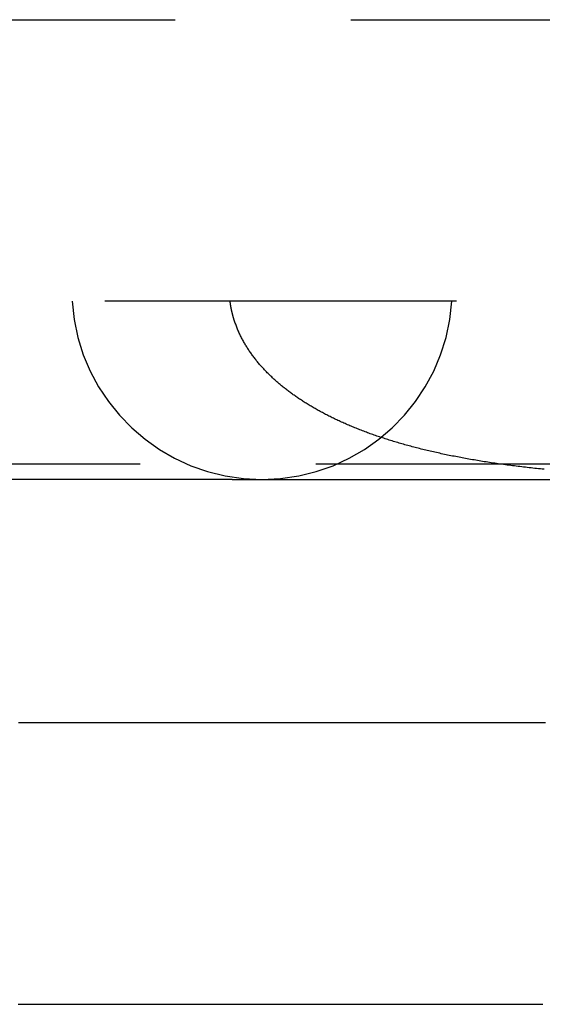
# Model space of a CAD drawing. Extents: x -224 to 51, y -174 to 2000.
# Drawn here: x -15 to -11, y -158 to -152 of the extents above; entities that cross this region are included whole.
import ezdxf

# ---------------------------------------------------------------- set-up
doc = ezdxf.new("R2010")
doc.units = 0
doc.header["$LTSCALE"] = 10
doc.linetypes.add('VERDECKT', pattern=[0.375, 0.25, -0.125])
doc.layers.get('0').update_dxf_attribs({"linetype": 'CONTINUOUS'})
doc.layers.add('STEMPEL', color=3, linetype='CONTINUOUS')

# ---------------------------------------------------------------- blocks, each defined once
blk = doc.blocks.new('A$CD172AA30')
at = {"color": 1, "linetype": 'VERDECKT'}
for p, q in [((-46, -51.5), (-4, -51.5)), ((-4, -53.5), (-31.5, -53.5)), ((-35, -54.65863), (35, -54.65863)), ((-13.09616, -54.769), (-17.42929, -54.769)), ((-13.09616, -54.769), (-12.88336, -54.769)), ((-12.88336, -54.769), (-2.85826, -54.769))]:
    blk.add_line(p, q, dxfattribs=at)
at = {"color": 1}
for points in [[(-13.0845, -53.6227, 0), (-13.0848, -53.6218, 0), (-13.0851, -53.6208, 0), (-13.0853, -53.6199, 0), (-13.0856, -53.6189, 0), (-13.0859, -53.618, 0), (-13.0862, -53.617, 0), (-13.0865, -53.6161, 0), (-13.0867, -53.6151, 0), (-13.087, -53.6142, 0), (-13.0873, -53.6132, 0), (-13.0875, -53.6123, 0), (-13.0878, -53.6113, 0), (-13.0881, -53.6104, 0), (-13.0883, -53.6094, 0), (-13.0886, -53.6085, 0), (-13.0889, -53.6075, 0), (-13.0891, -53.6066, 0), (-13.0894, -53.6056, 0), (-13.0896, -53.6047, 0), (-13.0899, -53.6037, 0), (-13.0902, -53.6028, 0), (-13.0904, -53.6018, 0), (-13.0907, -53.6009, 0), (-13.0909, -53.5999, 0), (-13.0912, -53.5989, 0), (-13.0914, -53.598, 0), (-13.0917, -53.597, 0), (-13.0919, -53.5961, 0), (-13.0922, -53.5951, 0), (-13.0924, -53.5942, 0), (-13.0927, -53.5932, 0), (-13.0929, -53.5923, 0), (-13.0931, -53.5913, 0), (-13.0934, -53.5903, 0), (-13.0936, -53.5894, 0), (-13.0939, -53.5884, 0), (-13.0941, -53.5875, 0), (-13.0943, -53.5865, 0), (-13.0946, -53.5855, 0), (-13.0948, -53.5846, 0), (-13.095, -53.5836, 0), (-13.0953, -53.5827, 0), (-13.0955, -53.5817, 0), (-13.0957, -53.5807, 0), (-13.0959, -53.5798, 0), (-13.0962, -53.5788, 0), (-13.0964, -53.5779, 0), (-13.0966, -53.5769, 0), (-13.0968, -53.5759, 0), (-13.0971, -53.575, 0), (-13.0973, -53.574, 0), (-13.0975, -53.573, 0), (-13.0977, -53.5721, 0), (-13.0979, -53.5711, 0), (-13.0981, -53.5702, 0), (-13.0984, -53.5692, 0), (-13.0986, -53.5682, 0), (-13.0988, -53.5673, 0), (-13.099, -53.5663, 0), (-13.0992, -53.5653, 0), (-13.0994, -53.5644, 0), (-13.0996, -53.5634, 0), (-13.0998, -53.5624, 0), (-13.1, -53.5615, 0), (-13.1002, -53.5605, 0), (-13.1004, -53.5595, 0), (-13.1006, -53.5586, 0), (-13.1008, -53.5576, 0), (-13.101, -53.5566, 0), (-13.1012, -53.5557, 0), (-13.1014, -53.5547, 0), (-13.1016, -53.5537, 0), (-13.1018, -53.5528, 0), (-13.102, -53.5518, 0), (-13.1021, -53.5508, 0), (-13.1023, -53.5498, 0), (-13.1025, -53.5489, 0), (-13.1027, -53.5479, 0), (-13.1029, -53.5469, 0), (-13.1031, -53.546, 0), (-13.1032, -53.545, 0), (-13.1034, -53.544, 0), (-13.1036, -53.543, 0), (-13.1038, -53.5421, 0), (-13.104, -53.5411, 0), (-13.1041, -53.5401, 0), (-13.1043, -53.5392, 0), (-13.1045, -53.5382, 0), (-13.1046, -53.5372, 0), (-13.1048, -53.5362, 0), (-13.105, -53.5353, 0), (-13.1051, -53.5343, 0), (-13.1053, -53.5333, 0), (-13.1055, -53.5323, 0), (-13.1056, -53.5314, 0), (-13.1058, -53.5304, 0), (-13.1059, -53.5294, 0), (-13.1061, -53.5284, 0), (-13.1063, -53.5275, 0), (-13.1064, -53.5265, 0), (-13.1066, -53.5255, 0), (-13.1067, -53.5245, 0), (-13.1069, -53.5235, 0), (-13.107, -53.5226, 0), (-13.1072, -53.5216, 0), (-13.1073, -53.5206, 0), (-13.1075, -53.5196, 0), (-13.1076, -53.5187, 0), (-13.1077, -53.5177, 0), (-13.1079, -53.5167, 0), (-13.108, -53.5157, 0), (-13.1082, -53.5147, 0), (-13.1083, -53.5138, 0), (-13.1084, -53.5128, 0), (-13.1086, -53.5118, 0), (-13.1087, -53.5108, 0), (-13.1088, -53.5098, 0), (-13.109, -53.5088, 0), (-13.1091, -53.5079, 0), (-13.1092, -53.5069, 0), (-13.1094, -53.5059, 0), (-13.1095, -53.5049, 0), (-13.1096, -53.5039, 0), (-13.1097, -53.503, 0), (-13.1099, -53.502, 0), (-13.11, -53.501, 0), (-13.1101, -53.5, 0)], [(-10.8765, -54.6966, 0), (-10.8899, -54.6953, 0), (-10.9032, -54.6939, 0), (-10.9166, -54.6925, 0), (-10.9299, -54.6911, 0), (-10.9431, -54.6896, 0), (-10.9564, -54.6882, 0), (-10.9696, -54.6867, 0), (-10.9828, -54.6852, 0), (-10.9959, -54.6837, 0), (-11.0091, -54.6822, 0), (-11.0221, -54.6807, 0), (-11.0352, -54.6791, 0), (-11.0482, -54.6775, 0), (-11.0612, -54.6759, 0), (-11.0742, -54.6743, 0), (-11.0872, -54.6727, 0), (-11.1001, -54.671, 0), (-11.113, -54.6694, 0), (-11.1258, -54.6677, 0), (-11.1386, -54.666, 0), (-11.1514, -54.6643, 0), (-11.1642, -54.6625, 0), (-11.1769, -54.6608, 0), (-11.1895, -54.659, 0), (-11.2022, -54.6572, 0), (-11.2147, -54.6554, 0), (-11.2273, -54.6535, 0), (-11.2398, -54.6517, 0), (-11.2523, -54.6498, 0), (-11.2647, -54.6479, 0), (-11.2771, -54.646, 0), (-11.2894, -54.6441, 0), (-11.3017, -54.6422, 0), (-11.314, -54.6402, 0), (-11.3262, -54.6383, 0), (-11.3384, -54.6363, 0), (-11.3506, -54.6342, 0), (-11.3627, -54.6322, 0), (-11.3747, -54.6302, 0), (-11.3868, -54.6281, 0), (-11.3988, -54.626, 0), (-11.4107, -54.6239, 0), (-11.4226, -54.6218, 0), (-11.4345, -54.6197, 0), (-11.4463, -54.6175, 0), (-11.4581, -54.6153, 0), (-11.4699, -54.6131, 0), (-11.4816, -54.6109, 0), (-11.4933, -54.6087, 0), (-11.5049, -54.6064, 0), (-11.5165, -54.6042, 0), (-11.528, -54.6019, 0), (-11.5396, -54.5996, 0), (-11.551, -54.5972, 0), (-11.5625, -54.5949, 0), (-11.5739, -54.5925, 0), (-11.5852, -54.5902, 0), (-11.5966, -54.5878, 0), (-11.6078, -54.5853, 0), (-11.6191, -54.5829, 0), (-11.6303, -54.5805, 0), (-11.6415, -54.578, 0), (-11.6526, -54.5755, 0), (-11.6637, -54.573, 0), (-11.6747, -54.5704, 0), (-11.6857, -54.5679, 0), (-11.6967, -54.5653, 0), (-11.7076, -54.5627, 0), (-11.7185, -54.5601, 0), (-11.7294, -54.5575, 0), (-11.7402, -54.5549, 0), (-11.7509, -54.5522, 0), (-11.7617, -54.5495, 0), (-11.7724, -54.5468, 0), (-11.783, -54.5441, 0), (-11.7936, -54.5413, 0), (-11.8042, -54.5386, 0), (-11.8148, -54.5358, 0), (-11.8253, -54.533, 0), (-11.8357, -54.5302, 0), (-11.8461, -54.5274, 0), (-11.8565, -54.5245, 0), (-11.8669, -54.5216, 0), (-11.8772, -54.5187, 0), (-11.8874, -54.5158, 0), (-11.8977, -54.5129, 0), (-11.9079, -54.5099, 0), (-11.918, -54.507, 0), (-11.9281, -54.504, 0), (-11.9382, -54.501, 0), (-11.9482, -54.4979, 0), (-11.9582, -54.4949, 0), (-11.9682, -54.4918, 0), (-11.9781, -54.4887, 0), (-11.988, -54.4856, 0), (-11.9978, -54.4825, 0), (-12.0076, -54.4793, 0), (-12.0174, -54.4762, 0), (-12.0271, -54.473, 0), (-12.0368, -54.4698, 0), (-12.0464, -54.4665, 0), (-12.056, -54.4633, 0), (-12.0656, -54.46, 0), (-12.0751, -54.4567, 0), (-12.0846, -54.4534, 0), (-12.0941, -54.4501, 0), (-12.1035, -54.4468, 0), (-12.1129, -54.4434, 0), (-12.1222, -54.44, 0), (-12.1315, -54.4366, 0), (-12.1408, -54.4332, 0), (-12.15, -54.4297, 0), (-12.1592, -54.4263, 0), (-12.1683, -54.4228, 0), (-12.1774, -54.4193, 0), (-12.1865, -54.4158, 0), (-12.1955, -54.4122, 0), (-12.2045, -54.4086, 0), (-12.2134, -54.4051, 0), (-12.2224, -54.4015, 0), (-12.2312, -54.3978, 0), (-12.2401, -54.3942, 0), (-12.2489, -54.3905, 0), (-12.2576, -54.3868, 0), (-12.2663, -54.3831, 0), (-12.275, -54.3794, 0), (-12.2836, -54.3757, 0), (-12.2922, -54.3719, 0), (-12.3007, -54.3682, 0), (-12.3092, -54.3644, 0), (-12.3176, -54.3606, 0), (-12.326, -54.3568, 0), (-12.3343, -54.3529, 0), (-12.3426, -54.3491, 0), (-12.3508, -54.3452, 0), (-12.359, -54.3414, 0), (-12.3671, -54.3375, 0), (-12.3752, -54.3336, 0), (-12.3833, -54.3297, 0), (-12.3912, -54.3257, 0), (-12.3992, -54.3218, 0), (-12.4071, -54.3178, 0), (-12.4149, -54.3138, 0), (-12.4227, -54.3099, 0), (-12.4305, -54.3059, 0), (-12.4382, -54.3018, 0), (-12.4459, -54.2978, 0), (-12.4535, -54.2938, 0), (-12.461, -54.2897, 0), (-12.4686, -54.2856, 0), (-12.476, -54.2815, 0), (-12.4835, -54.2774, 0), (-12.4908, -54.2733, 0), (-12.4982, -54.2692, 0), (-12.5055, -54.265, 0), (-12.5127, -54.2609, 0), (-12.5199, -54.2567, 0), (-12.5271, -54.2525, 0), (-12.5342, -54.2483, 0), (-12.5412, -54.2441, 0), (-12.5482, -54.2398, 0), (-12.5552, -54.2356, 0), (-12.5621, -54.2313, 0), (-12.569, -54.2271, 0), (-12.5759, -54.2228, 0), (-12.5826, -54.2185, 0), (-12.5894, -54.2142, 0), (-12.5961, -54.2099, 0), (-12.6027, -54.2055, 0), (-12.6093, -54.2012, 0), (-12.6159, -54.1968, 0), (-12.6224, -54.1924, 0), (-12.6289, -54.1881, 0), (-12.6353, -54.1837, 0), (-12.6417, -54.1792, 0), (-12.648, -54.1748, 0), (-12.6543, -54.1704, 0), (-12.6606, -54.1659, 0), (-12.6668, -54.1615, 0), (-12.673, -54.157, 0), (-12.6791, -54.1525, 0), (-12.6852, -54.148, 0), (-12.6912, -54.1435, 0), (-12.6972, -54.1389, 0), (-12.7031, -54.1344, 0), (-12.709, -54.1298, 0), (-12.7149, -54.1253, 0), (-12.7207, -54.1207, 0), (-12.7265, -54.1161, 0), (-12.7322, -54.1115, 0), (-12.7379, -54.1069, 0), (-12.7435, -54.1023, 0), (-12.7491, -54.0976, 0), (-12.7547, -54.093, 0), (-12.7602, -54.0883, 0), (-12.7657, -54.0837, 0), (-12.7711, -54.0789, 0), (-12.7766, -54.0742, 0), (-12.782, -54.0694, 0), (-12.7874, -54.0646, 0), (-12.7928, -54.0598, 0), (-12.7982, -54.0549, 0), (-12.8035, -54.05, 0), (-12.8088, -54.045, 0), (-12.8141, -54.04, 0), (-12.8194, -54.035, 0), (-12.8246, -54.03, 0), (-12.8298, -54.0249, 0), (-12.835, -54.0198, 0), (-12.8402, -54.0146, 0), (-12.8453, -54.0095, 0), (-12.8504, -54.0043, 0), (-12.8555, -53.999, 0), (-12.8606, -53.9937, 0), (-12.8656, -53.9884, 0), (-12.8706, -53.9831, 0), (-12.8756, -53.9777, 0), (-12.8805, -53.9723, 0), (-12.8854, -53.9668, 0), (-12.8903, -53.9613, 0), (-12.8951, -53.9558, 0), (-12.8999, -53.9503, 0), (-12.9047, -53.9447, 0), (-12.9094, -53.9391, 0), (-12.9141, -53.9334, 0), (-12.9187, -53.9277, 0), (-12.9234, -53.922, 0), (-12.9279, -53.9162, 0), (-12.9325, -53.9105, 0), (-12.937, -53.9046, 0), (-12.9415, -53.8988, 0), (-12.9459, -53.8929, 0), (-12.9503, -53.887, 0), (-12.9546, -53.881, 0), (-12.9589, -53.875, 0), (-12.9632, -53.869, 0), (-12.9674, -53.8629, 0), (-12.9716, -53.8568, 0), (-12.9757, -53.8507, 0), (-12.9798, -53.8445, 0), (-12.9838, -53.8383, 0), (-12.9878, -53.8321, 0), (-12.9917, -53.8258, 0), (-12.9956, -53.8195, 0), (-12.9995, -53.8132, 0), (-13.0033, -53.8068, 0), (-13.007, -53.8004, 0), (-13.0107, -53.794, 0), (-13.0144, -53.7875, 0), (-13.018, -53.781, 0), (-13.0215, -53.7745, 0), (-13.025, -53.7679, 0), (-13.0284, -53.7613, 0), (-13.0318, -53.7547, 0), (-13.0351, -53.748, 0), (-13.0384, -53.7413, 0), (-13.0416, -53.7346, 0), (-13.0447, -53.7278, 0), (-13.0478, -53.7211, 0), (-13.0508, -53.7142, 0), (-13.0538, -53.7074, 0), (-13.0567, -53.7005, 0), (-13.0596, -53.6936, 0), (-13.0624, -53.6866, 0), (-13.0651, -53.6796, 0), (-13.0677, -53.6726, 0), (-13.0703, -53.6656, 0), (-13.0729, -53.6585, 0), (-13.0753, -53.6514, 0), (-13.0777, -53.6443, 0), (-13.08, -53.6371, 0), (-13.0823, -53.6299, 0), (-13.0845, -53.6227, 0)], [(-10.8653, -56.5, 0), (-10.8895, -56.5, 0), (-10.9137, -56.5, 0), (-10.9379, -56.5, 0), (-10.9621, -56.5, 0), (-10.9863, -56.5, 0), (-11.0105, -56.5, 0), (-11.0347, -56.5, 0), (-11.0589, -56.5, 0), (-11.0831, -56.5, 0), (-11.1073, -56.5, 0), (-11.1315, -56.5, 0), (-11.1557, -56.5, 0), (-11.1799, -56.5, 0), (-11.2041, -56.5, 0), (-11.2282, -56.5, 0), (-11.2524, -56.5, 0), (-11.2766, -56.5, 0), (-11.3008, -56.5, 0), (-11.325, -56.5, 0), (-11.3492, -56.5, 0), (-11.3734, -56.5, 0), (-11.3976, -56.5, 0), (-11.4218, -56.5, 0), (-11.446, -56.5, 0), (-11.4702, -56.5, 0), (-11.4944, -56.5, 0), (-11.5186, -56.5, 0), (-11.5428, -56.5, 0), (-11.567, -56.5, 0), (-11.5912, -56.5, 0), (-11.6154, -56.5, 0), (-11.6396, -56.5, 0), (-11.6638, -56.5, 0), (-11.688, -56.5, 0), (-11.7122, -56.5, 0), (-11.7363, -56.5, 0), (-11.7605, -56.5, 0), (-11.7847, -56.5, 0), (-11.8089, -56.5, 0), (-11.8331, -56.5, 0), (-11.8573, -56.5, 0), (-11.8815, -56.5, 0), (-11.9057, -56.5, 0), (-11.9299, -56.5, 0), (-11.9541, -56.5, 0), (-11.9783, -56.5, 0), (-12.0025, -56.5, 0), (-12.0267, -56.5, 0), (-12.0509, -56.5, 0), (-12.0751, -56.5, 0), (-12.0993, -56.5, 0), (-12.1235, -56.5, 0), (-12.1477, -56.5, 0), (-12.1718, -56.5, 0), (-12.196, -56.5, 0), (-12.2202, -56.5, 0), (-12.2444, -56.5, 0), (-12.2686, -56.5, 0), (-12.2928, -56.5, 0), (-12.317, -56.5, 0), (-12.3412, -56.5, 0), (-12.3654, -56.5, 0), (-12.3896, -56.5, 0), (-12.4138, -56.5, 0), (-12.438, -56.5, 0), (-12.4622, -56.5, 0), (-12.4864, -56.5, 0), (-12.5106, -56.5, 0), (-12.5348, -56.5, 0), (-12.559, -56.5, 0), (-12.5832, -56.5, 0), (-12.6074, -56.5, 0), (-12.6316, -56.5, 0), (-12.6558, -56.5, 0), (-12.68, -56.5, 0), (-12.7041, -56.5, 0), (-12.7283, -56.5, 0), (-12.7525, -56.5, 0), (-12.7767, -56.5, 0), (-12.8009, -56.5, 0), (-12.8251, -56.5, 0), (-12.8493, -56.5, 0), (-12.8735, -56.5, 0), (-12.8977, -56.5, 0), (-12.9219, -56.5, 0), (-12.9461, -56.5, 0), (-12.9703, -56.5, 0), (-12.9945, -56.5, 0), (-13.0187, -56.5, 0), (-13.0429, -56.5, 0), (-13.0671, -56.5, 0), (-13.0913, -56.5, 0), (-13.1155, -56.5, 0), (-13.1397, -56.5, 0), (-13.1639, -56.5, 0), (-13.1881, -56.5, 0), (-13.2123, -56.5, 0), (-13.2364, -56.5, 0), (-13.2606, -56.5, 0), (-13.2848, -56.5, 0), (-13.309, -56.5, 0), (-13.3332, -56.5, 0), (-13.3574, -56.5, 0), (-13.3816, -56.5, 0), (-13.4058, -56.5, 0), (-13.43, -56.5, 0), (-13.4542, -56.5, 0), (-13.4784, -56.5, 0), (-13.5026, -56.5, 0), (-13.5268, -56.5, 0), (-13.551, -56.5, 0), (-13.5752, -56.5, 0), (-13.5994, -56.5, 0), (-13.6236, -56.5, 0), (-13.6478, -56.5, 0), (-13.672, -56.5, 0), (-13.6962, -56.5, 0), (-13.7203, -56.5, 0), (-13.7445, -56.5, 0), (-13.7687, -56.5, 0), (-13.7929, -56.5, 0), (-13.8171, -56.5, 0), (-13.8413, -56.5, 0), (-13.8655, -56.5, 0), (-13.8897, -56.5, 0), (-13.9139, -56.5, 0), (-13.9381, -56.5, 0), (-13.9623, -56.5, 0), (-13.9865, -56.5, 0), (-14.0107, -56.5, 0), (-14.0349, -56.5, 0), (-14.0591, -56.5, 0), (-14.0833, -56.5, 0), (-14.1075, -56.5, 0), (-14.1317, -56.5, 0), (-14.1559, -56.5, 0), (-14.1801, -56.5, 0), (-14.2043, -56.5, 0), (-14.2285, -56.5, 0), (-14.2526, -56.5, 0), (-14.2768, -56.5, 0), (-14.301, -56.5, 0), (-14.3252, -56.5, 0), (-14.3494, -56.5, 0), (-14.3736, -56.5, 0), (-14.3978, -56.5, 0), (-14.422, -56.5, 0), (-14.4462, -56.5, 0), (-14.4704, -56.5, 0), (-14.4946, -56.5, 0), (-14.5188, -56.5, 0), (-14.543, -56.5, 0), (-14.5672, -56.5, 0), (-14.5914, -56.5, 0), (-14.6156, -56.5, 0)]]:
    blk.add_polyline3d(points, dxfattribs=at)
at = {"color": 3}
blk.add_polyline3d([(-14.6166, -58.5, 0), (-14.6043, -58.5, 0), (-14.5921, -58.5, 0), (-14.5799, -58.5, 0), (-14.5677, -58.5, 0), (-14.5554, -58.5, 0), (-14.5432, -58.5, 0), (-14.531, -58.5, 0), (-14.5188, -58.5, 0), (-14.5065, -58.5, 0), (-14.4943, -58.5, 0), (-14.4821, -58.5, 0), (-14.4698, -58.5, 0), (-14.4576, -58.5, 0), (-14.4454, -58.5, 0), (-14.4332, -58.5, 0), (-14.4209, -58.5, 0), (-14.4087, -58.5, 0), (-14.3965, -58.5, 0), (-14.3842, -58.5, 0), (-14.372, -58.5, 0), (-14.3598, -58.5, 0), (-14.3476, -58.5, 0), (-14.3353, -58.5, 0), (-14.3231, -58.5, 0), (-14.3109, -58.5, 0), (-14.2986, -58.5, 0), (-14.2864, -58.5, 0), (-14.2742, -58.5, 0), (-14.262, -58.5, 0), (-14.2497, -58.5, 0), (-14.2375, -58.5, 0), (-14.2253, -58.5, 0), (-14.213, -58.5, 0), (-14.2008, -58.5, 0), (-14.1886, -58.5, 0), (-14.1764, -58.5, 0), (-14.1641, -58.5, 0), (-14.1519, -58.5, 0), (-14.1397, -58.5, 0), (-14.1274, -58.5, 0), (-14.1152, -58.5, 0), (-14.103, -58.5, 0), (-14.0908, -58.5, 0), (-14.0785, -58.5, 0), (-14.0663, -58.5, 0), (-14.0541, -58.5, 0), (-14.0418, -58.5, 0), (-14.0296, -58.5, 0), (-14.0174, -58.5, 0), (-14.0051, -58.5, 0), (-13.9929, -58.5, 0), (-13.9807, -58.5, 0), (-13.9685, -58.5, 0), (-13.9562, -58.5, 0), (-13.944, -58.5, 0), (-13.9318, -58.5, 0), (-13.9195, -58.5, 0), (-13.9073, -58.5, 0), (-13.8951, -58.5, 0), (-13.8828, -58.5, 0), (-13.8706, -58.5, 0), (-13.8584, -58.5, 0), (-13.8461, -58.5, 0), (-13.8339, -58.5, 0), (-13.8217, -58.5, 0), (-13.8095, -58.5, 0), (-13.7972, -58.5, 0), (-13.785, -58.5, 0), (-13.7728, -58.5, 0), (-13.7605, -58.5, 0), (-13.7483, -58.5, 0), (-13.7361, -58.5, 0), (-13.7238, -58.5, 0), (-13.7116, -58.5, 0), (-13.6994, -58.5, 0), (-13.6871, -58.5, 0), (-13.6749, -58.5, 0), (-13.6627, -58.5, 0), (-13.6504, -58.5, 0), (-13.6382, -58.5, 0), (-13.626, -58.5, 0), (-13.6138, -58.5, 0), (-13.6015, -58.5, 0), (-13.5893, -58.5, 0), (-13.5771, -58.5, 0), (-13.5648, -58.5, 0), (-13.5526, -58.5, 0), (-13.5404, -58.5, 0), (-13.5281, -58.5, 0), (-13.5159, -58.5, 0), (-13.5037, -58.5, 0), (-13.4914, -58.5, 0), (-13.4792, -58.5, 0), (-13.467, -58.5, 0), (-13.4547, -58.5, 0), (-13.4425, -58.5, 0), (-13.4303, -58.5, 0), (-13.418, -58.5, 0), (-13.4058, -58.5, 0), (-13.3936, -58.5, 0), (-13.3813, -58.5, 0), (-13.3691, -58.5, 0), (-13.3569, -58.5, 0), (-13.3446, -58.5, 0), (-13.3324, -58.5, 0), (-13.3202, -58.5, 0), (-13.3079, -58.5, 0), (-13.2957, -58.5, 0), (-13.2835, -58.5, 0), (-13.2712, -58.5, 0), (-13.259, -58.5, 0), (-13.2468, -58.5, 0), (-13.2345, -58.5, 0), (-13.2223, -58.5, 0), (-13.2101, -58.5, 0), (-13.1978, -58.5, 0), (-13.1856, -58.5, 0), (-13.1733, -58.5, 0), (-13.1611, -58.5, 0), (-13.1489, -58.5, 0), (-13.1366, -58.5, 0), (-13.1244, -58.5, 0), (-13.1122, -58.5, 0), (-13.0999, -58.5, 0), (-13.0877, -58.5, 0), (-13.0755, -58.5, 0), (-13.0632, -58.5, 0), (-13.051, -58.5, 0), (-13.0388, -58.5, 0), (-13.0265, -58.5, 0), (-13.0143, -58.5, 0), (-13.0021, -58.5, 0), (-12.9898, -58.5, 0), (-12.9776, -58.5, 0), (-12.9653, -58.5, 0), (-12.9531, -58.5, 0), (-12.9409, -58.5, 0), (-12.9286, -58.5, 0), (-12.9164, -58.5, 0), (-12.9042, -58.5, 0), (-12.8919, -58.5, 0), (-12.8797, -58.5, 0), (-12.8675, -58.5, 0), (-12.8552, -58.5, 0), (-12.843, -58.5, 0), (-12.8307, -58.5, 0), (-12.8185, -58.5, 0), (-12.8063, -58.5, 0), (-12.794, -58.5, 0), (-12.7818, -58.5, 0), (-12.7696, -58.5, 0), (-12.7573, -58.5, 0), (-12.7451, -58.5, 0), (-12.7328, -58.5, 0), (-12.7206, -58.5, 0), (-12.7084, -58.5, 0), (-12.6961, -58.5, 0), (-12.6839, -58.5, 0), (-12.6717, -58.5, 0), (-12.6594, -58.5, 0), (-12.6472, -58.5, 0), (-12.6349, -58.5, 0), (-12.6227, -58.5, 0), (-12.6105, -58.5, 0), (-12.5982, -58.5, 0), (-12.586, -58.5, 0), (-12.5738, -58.5, 0), (-12.5615, -58.5, 0), (-12.5493, -58.5, 0), (-12.537, -58.5, 0), (-12.5248, -58.5, 0), (-12.5126, -58.5, 0), (-12.5003, -58.5, 0), (-12.4881, -58.5, 0), (-12.4758, -58.5, 0), (-12.4636, -58.5, 0), (-12.4514, -58.5, 0), (-12.4391, -58.5, 0), (-12.4269, -58.5, 0), (-12.4146, -58.5, 0), (-12.4024, -58.5, 0), (-12.3902, -58.5, 0), (-12.3779, -58.5, 0), (-12.3657, -58.5, 0), (-12.3534, -58.5, 0), (-12.3412, -58.5, 0), (-12.329, -58.5, 0), (-12.3167, -58.5, 0), (-12.3045, -58.5, 0), (-12.2922, -58.5, 0), (-12.28, -58.5, 0), (-12.2678, -58.5, 0), (-12.2555, -58.5, 0), (-12.2433, -58.5, 0), (-12.231, -58.5, 0), (-12.2188, -58.5, 0), (-12.2065, -58.5, 0), (-12.1943, -58.5, 0), (-12.1821, -58.5, 0), (-12.1698, -58.5, 0), (-12.1576, -58.5, 0), (-12.1453, -58.5, 0), (-12.1331, -58.5, 0), (-12.1209, -58.5, 0), (-12.1086, -58.5, 0), (-12.0964, -58.5, 0), (-12.0841, -58.5, 0), (-12.0719, -58.5, 0), (-12.0597, -58.5, 0), (-12.0474, -58.5, 0), (-12.0352, -58.5, 0), (-12.023, -58.5, 0), (-12.0107, -58.5, 0), (-11.9985, -58.5, 0), (-11.9862, -58.5, 0), (-11.974, -58.5, 0), (-11.9618, -58.5, 0), (-11.9495, -58.5, 0), (-11.9373, -58.5, 0), (-11.9251, -58.5, 0), (-11.9128, -58.5, 0), (-11.9006, -58.5, 0), (-11.8884, -58.5, 0), (-11.8761, -58.5, 0), (-11.8639, -58.5, 0), (-11.8516, -58.5, 0), (-11.8394, -58.5, 0), (-11.8272, -58.5, 0), (-11.8149, -58.5, 0), (-11.8027, -58.5, 0), (-11.7905, -58.5, 0), (-11.7782, -58.5, 0), (-11.766, -58.5, 0), (-11.7538, -58.5, 0), (-11.7415, -58.5, 0), (-11.7293, -58.5, 0), (-11.7171, -58.5, 0), (-11.7048, -58.5, 0), (-11.6926, -58.5, 0), (-11.6804, -58.5, 0), (-11.6682, -58.5, 0), (-11.6559, -58.5, 0), (-11.6437, -58.5, 0), (-11.6315, -58.5, 0), (-11.6192, -58.5, 0), (-11.607, -58.5, 0), (-11.5948, -58.5, 0), (-11.5825, -58.5, 0), (-11.5703, -58.5, 0), (-11.5581, -58.5, 0), (-11.5458, -58.5, 0), (-11.5336, -58.5, 0), (-11.5214, -58.5, 0), (-11.5092, -58.5, 0), (-11.4969, -58.5, 0), (-11.4847, -58.5, 0), (-11.4725, -58.5, 0), (-11.4602, -58.5, 0), (-11.448, -58.5, 0), (-11.4358, -58.5, 0), (-11.4236, -58.5, 0), (-11.4113, -58.5, 0), (-11.3991, -58.5, 0), (-11.3869, -58.5, 0), (-11.3747, -58.5, 0), (-11.3624, -58.5, 0), (-11.3502, -58.5, 0), (-11.338, -58.5, 0), (-11.3257, -58.5, 0), (-11.3135, -58.5, 0), (-11.3013, -58.5, 0), (-11.2891, -58.5, 0), (-11.2768, -58.5, 0), (-11.2646, -58.5, 0), (-11.2524, -58.5, 0), (-11.2402, -58.5, 0), (-11.2279, -58.5, 0), (-11.2157, -58.5, 0), (-11.2035, -58.5, 0), (-11.1913, -58.5, 0), (-11.179, -58.5, 0), (-11.1668, -58.5, 0), (-11.1546, -58.5, 0), (-11.1424, -58.5, 0), (-11.1302, -58.5, 0), (-11.1179, -58.5, 0), (-11.1057, -58.5, 0), (-11.0935, -58.5, 0), (-11.0813, -58.5, 0), (-11.069, -58.5, 0), (-11.0568, -58.5, 0), (-11.0446, -58.5, 0), (-11.0324, -58.5, 0), (-11.0202, -58.5, 0), (-11.0079, -58.5, 0), (-10.9957, -58.5, 0), (-10.9835, -58.5, 0), (-10.9713, -58.5, 0), (-10.959, -58.5, 0), (-10.9468, -58.5, 0), (-10.9346, -58.5, 0), (-10.9224, -58.5, 0), (-10.9102, -58.5, 0), (-10.8979, -58.5, 0), (-10.8857, -58.5, 0)], dxfattribs=at)
at = {"color": 1, "linetype": 'VERDECKT'}
for start, end in [(183.583322, 270), (270, 356.416678)]:
    blk.add_arc((-12.88336, -53.4154), 1.3536, start, end, dxfattribs=at)

msp = doc.modelspace()

# ---------------------------------------------------------------- block references
at = {"layer": 'STEMPEL'}
msp.add_blockref('A$CD172AA30', (0, -100), dxfattribs=at)

doc.saveas('drawing.dxf')
